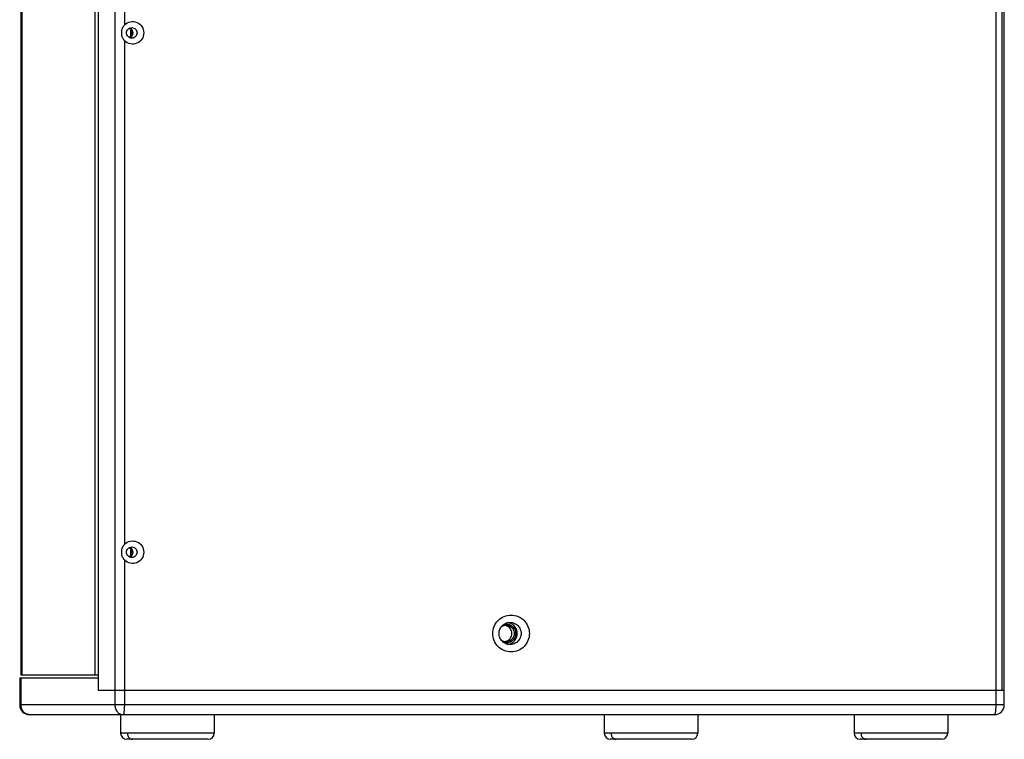
# Model space of a CAD drawing. Extents: x -2512 to 462, y -703 to 1946.
# Drawn here: x -2396 to -1996, y 13 to 306 of the extents above; entities that cross this region are included whole.
import ezdxf

# ---------------------------------------------------------------- set-up
doc = ezdxf.new("R2010")
doc.units = 0
doc.header["$LTSCALE"] = 27.377778
doc.layers.get('0').update_dxf_attribs({"linetype": 'CONTINUOUS'})

msp = doc.modelspace()

# ---------------------------------------------------------------- linework, layer by layer
at = {"color": 7, "linetype": 'CONTINUOUS'}
for p, q in [((-2356.98, 784.31), (-2356.98, 27.31)), ((-1999.12, 784.31), (-1999.12, 27.31)), ((-1995.64, 27.31), (-1995.64, 784.31)), ((-2363.76, 778.31), (-2363.76, 33.31)), ((-1996.64, 778.31), (-1996.64, 33.31)), ((-2395.14, 772.31), (-2395.14, 39.31)), ((-2394.61, 39.31), (-2394.61, 772.31)), ((-2365.1, 772.31), (-2365.1, 39.31)), ((-2352.99, 303.57), (-2352.99, 508.06)), ((-2350.64, 301.65), (-2350.64, 298.99)), ((-2352.99, 92.57), (-2352.99, 297.06)), ((-2350.64, 90.65), (-2350.64, 87.99)), ((-2352.99, 27.31), (-2352.99, 86.06)), ((-2194.74, 56.31), (-2194.18, 56.31)), ((-2395.64, 38.31), (-2363.76, 38.31)), ((-2395.64, 38.31), (-2395.64, 27.31)), ((-2363.76, 39.31), (-2395.14, 39.31)), ((-2395.11, 27.31), (-2395.11, 38.31)), ((-2363.76, 33.31), (-1995.64, 33.31)), ((-1995.64, 27.31), (-2395.64, 27.31)), ((-1999.64, 23.31), (-2391.64, 23.31)), ((-2354.64, 23.31), (-2354.64, 15.81)), ((-2316.64, 23.31), (-2316.64, 15.81)), ((-2158.16, 23.31), (-2158.16, 15.81)), ((-2120.16, 23.31), (-2120.16, 15.81)), ((-2056.64, 23.31), (-2056.64, 15.81)), ((-2018.64, 23.31), (-2018.64, 15.81)), ((-2316.64, 15.81), (-2354.64, 15.81)), ((-2319.15, 13.31), (-2352.14, 13.31)), ((-2120.16, 15.81), (-2158.16, 15.81)), ((-2122.66, 13.31), (-2155.66, 13.31)), ((-2018.64, 15.81), (-2056.64, 15.81)), ((-2021.15, 13.31), (-2054.14, 13.31))]:
    msp.add_line(p, q, dxfattribs=at)
for centre, radius, start, end in [((-2352.11, 300.31), 2.03, 13.7948, 25.7975), ((-2352.08, 300.3), 1.99, 295.1806, 308.1666), ((-2352.11, 300.32), 2.03, 334.043, 346.1203), ((-2352.11, 89.31), 2.03, 13.7948, 25.7975), ((-2352.11, 89.32), 2.03, 334.043, 346.1203), ((-2352.08, 89.3), 1.99, 295.1806, 308.1666), ((-2197.99, 56.36), 4.46, 70.0029, 81.6361), ((-2198.03, 56.37), 3.27, 90.0244, 126.1693), ((-2199.01, 56.36), 3.28, 73.2101, 80.878), ((-2198.03, 56.26), 3.27, 233.8306, 269.9756), ((-2199.01, 56.27), 3.28, 279.0298, 286.8085), ((-2197.99, 56.27), 4.45, 278.4182, 292.366), ((-2391.64, 27.31), 4, 180, 270), ((-1999.64, 27.31), 4, 270, 0), ((-2352.14, 15.81), 2.5, 180, 270), ((-2319.14, 15.81), 2.5, 270, 0), ((-2155.66, 15.81), 2.5, 180, 270), ((-2122.66, 15.81), 2.5, 270, 0), ((-2054.14, 15.81), 2.5, 180, 270), ((-2021.14, 15.81), 2.5, 270, 0)]:
    msp.add_arc(centre, radius, start, end, dxfattribs=at)
for points, knots in [([(-2352.99, 303.57), (-2352.37, 304.19), (-2350.72, 305.09), (-2347.93, 304.8), (-2345.77, 303.02), (-2345.23, 301.2), (-2345.23, 300.31)], [0, 0, 0, 0, 0.249674, 0.49883, 0.748833, 1, 1, 1, 1]), ([(-2354.18, 300.31), (-2354.18, 300.98), (-2354.02, 301.89), (-2353.63, 302.69), (-2353.52, 302.88)], [0, 0, 0, 0, 0.749028, 1, 1, 1, 1]), ([(-2353.52, 297.75), (-2353.63, 297.94), (-2354.02, 298.74), (-2354.18, 299.65), (-2354.18, 300.31)], [0, 0, 0, 0, 0.250975, 1, 1, 1, 1]), ([(-2345.23, 300.31), (-2345.23, 299.43), (-2345.77, 297.61), (-2347.93, 295.83), (-2350.72, 295.54), (-2352.37, 296.44), (-2352.99, 297.06)], [0, 0, 0, 0, 0.251167, 0.50117, 0.750326, 1, 1, 1, 1]), ([(-2352.23, 300.31), (-2352.23, 300.86), (-2351.78, 302), (-2350.64, 302.46), (-2350.1, 302.46)], [0, 0, 0, 0, 0.501575, 1, 1, 1, 1]), ([(-2350.1, 298.17), (-2350.64, 298.17), (-2351.78, 298.63), (-2352.23, 299.77), (-2352.23, 300.31)], [0, 0, 0, 0, 0.498425, 1, 1, 1, 1]), ([(-2350.1, 302.46), (-2349.56, 302.46), (-2348.42, 302), (-2347.97, 300.86), (-2347.97, 300.31)], [0, 0, 0, 0, 0.498425, 1, 1, 1, 1]), ([(-2347.97, 300.31), (-2347.97, 299.77), (-2348.42, 298.63), (-2349.56, 298.17), (-2350.1, 298.17)], [0, 0, 0, 0, 0.501575, 1, 1, 1, 1]), ([(-2352.99, 92.57), (-2352.37, 93.19), (-2350.72, 94.09), (-2347.93, 93.8), (-2345.77, 92.02), (-2345.23, 90.2), (-2345.23, 89.31)], [0, 0, 0, 0, 0.249674, 0.49883, 0.748833, 1, 1, 1, 1]), ([(-2354.18, 89.31), (-2354.18, 89.98), (-2354.02, 90.89), (-2353.63, 91.69), (-2353.52, 91.88)], [0, 0, 0, 0, 0.749028, 1, 1, 1, 1]), ([(-2353.52, 86.75), (-2353.63, 86.94), (-2354.02, 87.74), (-2354.18, 88.65), (-2354.18, 89.31)], [0, 0, 0, 0, 0.250975, 1, 1, 1, 1]), ([(-2345.23, 89.31), (-2345.23, 88.43), (-2345.77, 86.61), (-2347.93, 84.83), (-2350.72, 84.54), (-2352.37, 85.44), (-2352.99, 86.06)], [0, 0, 0, 0, 0.251167, 0.50117, 0.750326, 1, 1, 1, 1]), ([(-2352.23, 89.31), (-2352.23, 89.86), (-2351.78, 91), (-2350.64, 91.46), (-2350.1, 91.46)], [0, 0, 0, 0, 0.501575, 1, 1, 1, 1]), ([(-2350.1, 87.17), (-2350.64, 87.17), (-2351.78, 87.63), (-2352.23, 88.77), (-2352.23, 89.31)], [0, 0, 0, 0, 0.498425, 1, 1, 1, 1]), ([(-2350.1, 91.46), (-2349.56, 91.46), (-2348.42, 91), (-2347.97, 89.86), (-2347.97, 89.31)], [0, 0, 0, 0, 0.498425, 1, 1, 1, 1]), ([(-2347.97, 89.31), (-2347.97, 88.77), (-2348.42, 87.63), (-2349.56, 87.17), (-2350.1, 87.17)], [0, 0, 0, 0, 0.501575, 1, 1, 1, 1]), ([(-2203.46, 56.31), (-2203.46, 57.29), (-2203.07, 59.26), (-2201.42, 61.75), (-2198.95, 63.42), (-2196.02, 64.01), (-2193.1, 63.42), (-2190.62, 61.75), (-2188.97, 59.26), (-2188.59, 57.29), (-2188.59, 56.31)], [0, 0, 0, 0, 0.12552, 0.250704, 0.37549, 0.49999, 0.62449, 0.74928, 0.874474, 1, 1, 1, 1]), ([(-2200.88, 56.31), (-2200.88, 56.9), (-2200.64, 58.08), (-2199.65, 59.58), (-2198.17, 60.58), (-2196.99, 60.81), (-2196.41, 60.81)], [0, 0, 0, 0, 0.251023, 0.5014, 0.750997, 1, 1, 1, 1]), ([(-2198.91, 60.02), (-2198.63, 60.09), (-2198.06, 60.17), (-2197.19, 60.09), (-2196.37, 59.82), (-2195.62, 59.36), (-2195, 58.75), (-2194.53, 58.01), (-2194.24, 57.19), (-2194.18, 56.6), (-2194.18, 56.31)], [0, 0, 0, 0, 0.124551, 0.24909, 0.373727, 0.498548, 0.623608, 0.748905, 0.874408, 1, 1, 1, 1]), ([(-2193.52, 56.31), (-2193.52, 57.22), (-2194.08, 59.06), (-2195.62, 60.24), (-2196.46, 60.55)], [0, 0, 0, 0, 0.501257, 1, 1, 1, 1]), ([(-2196.41, 60.81), (-2195.83, 60.81), (-2194.66, 60.58), (-2193.18, 59.58), (-2192.18, 58.08), (-2191.95, 56.9), (-2191.95, 56.31)], [0, 0, 0, 0, 0.249003, 0.4986, 0.748977, 1, 1, 1, 1]), ([(-2188.59, 56.31), (-2188.59, 55.34), (-2188.97, 53.37), (-2190.62, 50.88), (-2193.1, 49.21), (-2196.02, 48.62), (-2198.94, 49.21), (-2201.42, 50.88), (-2203.07, 53.37), (-2203.46, 55.34), (-2203.46, 56.31)], [0, 0, 0, 0, 0.12552, 0.250704, 0.37549, 0.49999, 0.62449, 0.74928, 0.874474, 1, 1, 1, 1]), ([(-2196.41, 51.82), (-2196.99, 51.82), (-2198.17, 52.05), (-2199.65, 53.05), (-2200.64, 54.55), (-2200.88, 55.73), (-2200.88, 56.31)], [0, 0, 0, 0, 0.249003, 0.4986, 0.748977, 1, 1, 1, 1]), ([(-2194.18, 56.31), (-2194.18, 56.03), (-2194.24, 55.44), (-2194.53, 54.62), (-2195, 53.88), (-2195.62, 53.27), (-2196.37, 52.81), (-2197.19, 52.54), (-2198.06, 52.46), (-2198.63, 52.54), (-2198.91, 52.61)], [0, 0, 0, 0, 0.125592, 0.251091, 0.376386, 0.501444, 0.626267, 0.750906, 0.875447, 1, 1, 1, 1]), ([(-2195.72, 56.31), (-2195.72, 56.67), (-2195.83, 57.38), (-2196.32, 58.33), (-2197.09, 59.08), (-2197.73, 59.4), (-2198.07, 59.5)], [0, 0, 0, 0, 0.250808, 0.501171, 0.750902, 1, 1, 1, 1]), ([(-2198.07, 53.13), (-2197.73, 53.23), (-2197.09, 53.55), (-2196.32, 54.3), (-2195.83, 55.25), (-2195.72, 55.96), (-2195.72, 56.31)], [0, 0, 0, 0, 0.249092, 0.498826, 0.749193, 1, 1, 1, 1]), ([(-2198.03, 59.64), (-2197.6, 59.64), (-2196.74, 59.46), (-2195.64, 58.72), (-2194.91, 57.62), (-2194.74, 56.75), (-2194.74, 56.31)], [0, 0, 0, 0, 0.249007, 0.498597, 0.749008, 1, 1, 1, 1]), ([(-2194.74, 56.31), (-2194.74, 55.88), (-2194.91, 55.01), (-2195.64, 53.91), (-2196.74, 53.16), (-2197.6, 52.99), (-2198.03, 52.99)], [0, 0, 0, 0, 0.250992, 0.501403, 0.750993, 1, 1, 1, 1]), ([(-2191.95, 56.31), (-2191.95, 55.73), (-2192.18, 54.55), (-2193.18, 53.05), (-2194.66, 52.05), (-2195.83, 51.82), (-2196.41, 51.82)], [0, 0, 0, 0, 0.251023, 0.5014, 0.750997, 1, 1, 1, 1]), ([(-2196.29, 52.15), (-2195.49, 52.48), (-2194.04, 53.66), (-2193.52, 55.44), (-2193.52, 56.31)], [0, 0, 0, 0, 0.498787, 1, 1, 1, 1]), ([(-2391.64, 23.31), (-2392.1, 23.31), (-2393.04, 23.54), (-2394.18, 24.45), (-2394.94, 25.77), (-2395.11, 26.8), (-2395.11, 27.31)], [0, 0, 0, 0, 0.233247, 0.476604, 0.733639, 1, 1, 1, 1]), ([(-2356.98, 27.31), (-2356.98, 26.8), (-2356.81, 25.77), (-2356.06, 24.45), (-2354.91, 23.54), (-2353.97, 23.31), (-2353.52, 23.31)], [0, 0, 0, 0, 0.266361, 0.523396, 0.766753, 1, 1, 1, 1]), ([(-2353.52, 23.31), (-2353.47, 23.31), (-2353.38, 23.43), (-2353.3, 23.66), (-2353.21, 24.03), (-2353.11, 24.75), (-2353.02, 25.86), (-2352.99, 26.8), (-2352.99, 27.31)], [0, 0, 0, 0, 0.03117, 0.091705, 0.184651, 0.307732, 0.62588, 1, 1, 1, 1]), ([(-1999.12, 27.31), (-1999.12, 26.8), (-1999.14, 25.86), (-1999.23, 24.75), (-1999.34, 24.03), (-1999.43, 23.66), (-1999.5, 23.43), (-1999.6, 23.31), (-1999.64, 23.31)], [0, 0, 0, 0, 0.37412, 0.692268, 0.815349, 0.908295, 0.96883, 1, 1, 1, 1]), ([(-2351.89, 15.81), (-2351.89, 15.49), (-2351.81, 15), (-2351.55, 14.42), (-2351.28, 14.04), (-2350.95, 13.73), (-2350.58, 13.49), (-2350.18, 13.35), (-2349.89, 13.31), (-2349.75, 13.31)], [0, 0, 0, 0, 0.266699, 0.397281, 0.524469, 0.647869, 0.767653, 0.884627, 1, 1, 1, 1]), ([(-2155.41, 15.81), (-2155.41, 15.49), (-2155.33, 15), (-2155.06, 14.42), (-2154.8, 14.04), (-2154.47, 13.73), (-2154.1, 13.49), (-2153.7, 13.35), (-2153.41, 13.31), (-2153.27, 13.31)], [0, 0, 0, 0, 0.266699, 0.397281, 0.524469, 0.647869, 0.767653, 0.884627, 1, 1, 1, 1]), ([(-2053.89, 15.81), (-2053.89, 15.49), (-2053.81, 15), (-2053.55, 14.42), (-2053.28, 14.04), (-2052.95, 13.73), (-2052.58, 13.49), (-2052.18, 13.35), (-2051.89, 13.31), (-2051.75, 13.31)], [0, 0, 0, 0, 0.266699, 0.397281, 0.524469, 0.647869, 0.767653, 0.884627, 1, 1, 1, 1])]:
    msp.add_open_spline(points, degree=3, knots=knots, dxfattribs=at)
for points in [[(-2353.52, 302.88), (-2353.37, 303.13), (-2353.2, 303.36), (-2352.99, 303.57)], [(-2350.29, 301.19), (-2350.48, 301.59), (-2350.83, 301.94), (-2351.23, 302.13)], [(-2351.14, 302.17), (-2350.89, 302.07), (-2350.66, 301.92), (-2350.48, 301.74)], [(-2350.28, 301.88), (-2350.46, 302.05), (-2350.67, 302.19), (-2350.9, 302.29)], [(-2350.48, 301.74), (-2350.32, 301.58), (-2350.19, 301.4), (-2350.09, 301.2)], [(-2349.83, 301.26), (-2349.94, 301.49), (-2350.09, 301.7), (-2350.28, 301.88)], [(-2350.08, 300.31), (-2350.08, 300.48), (-2350.1, 300.64), (-2350.14, 300.8)], [(-2350.14, 299.83), (-2350.1, 299.99), (-2350.08, 300.15), (-2350.08, 300.31)], [(-2350.09, 301.2), (-2349.96, 300.93), (-2349.89, 300.62), (-2349.89, 300.31)], [(-2349.89, 300.31), (-2349.89, 300.01), (-2349.96, 299.71), (-2350.09, 299.43)], [(-2349.61, 300.31), (-2349.61, 300.64), (-2349.68, 300.97), (-2349.83, 301.26)], [(-2349.83, 299.36), (-2349.69, 299.66), (-2349.61, 299.99), (-2349.61, 300.31)], [(-2352.99, 297.06), (-2353.2, 297.27), (-2353.37, 297.5), (-2353.52, 297.75)], [(-2350.47, 298.9), (-2350.66, 298.71), (-2350.89, 298.56), (-2351.13, 298.46)], [(-2350.9, 298.34), (-2350.68, 298.44), (-2350.47, 298.57), (-2350.29, 298.74)], [(-2350.84, 298.74), (-2350.61, 298.92), (-2350.42, 299.16), (-2350.29, 299.43)], [(-2350.09, 299.43), (-2350.18, 299.24), (-2350.31, 299.06), (-2350.47, 298.9)], [(-2350.29, 298.74), (-2350.1, 298.92), (-2349.94, 299.13), (-2349.83, 299.36)], [(-2353.52, 91.88), (-2353.37, 92.13), (-2353.2, 92.36), (-2352.99, 92.57)], [(-2350.29, 90.19), (-2350.48, 90.59), (-2350.83, 90.94), (-2351.23, 91.13)], [(-2351.14, 91.17), (-2350.89, 91.07), (-2350.66, 90.92), (-2350.48, 90.74)], [(-2350.28, 90.88), (-2350.46, 91.05), (-2350.67, 91.19), (-2350.9, 91.29)], [(-2350.84, 87.74), (-2350.61, 87.92), (-2350.42, 88.16), (-2350.29, 88.43)], [(-2350.48, 90.74), (-2350.32, 90.58), (-2350.19, 90.4), (-2350.09, 90.2)], [(-2350.09, 88.43), (-2350.18, 88.24), (-2350.31, 88.06), (-2350.47, 87.9)], [(-2350.29, 87.74), (-2350.1, 87.92), (-2349.94, 88.13), (-2349.83, 88.36)], [(-2349.83, 90.26), (-2349.94, 90.49), (-2350.09, 90.7), (-2350.28, 90.88)], [(-2350.08, 89.31), (-2350.08, 89.48), (-2350.1, 89.64), (-2350.14, 89.8)], [(-2350.14, 88.83), (-2350.1, 88.99), (-2350.08, 89.15), (-2350.08, 89.31)], [(-2350.09, 90.2), (-2349.96, 89.93), (-2349.89, 89.62), (-2349.89, 89.31)], [(-2349.89, 89.31), (-2349.89, 89.01), (-2349.96, 88.71), (-2350.09, 88.43)], [(-2349.61, 89.31), (-2349.61, 89.64), (-2349.68, 89.97), (-2349.83, 90.26)], [(-2349.83, 88.36), (-2349.69, 88.66), (-2349.61, 88.99), (-2349.61, 89.31)], [(-2352.99, 86.06), (-2353.2, 86.27), (-2353.37, 86.5), (-2353.52, 86.75)], [(-2350.47, 87.9), (-2350.66, 87.71), (-2350.89, 87.56), (-2351.13, 87.46)], [(-2350.9, 87.34), (-2350.68, 87.44), (-2350.47, 87.57), (-2350.29, 87.74)]]:
    msp.add_open_spline(points, degree=3, dxfattribs=at)

doc.saveas('drawing.dxf')
